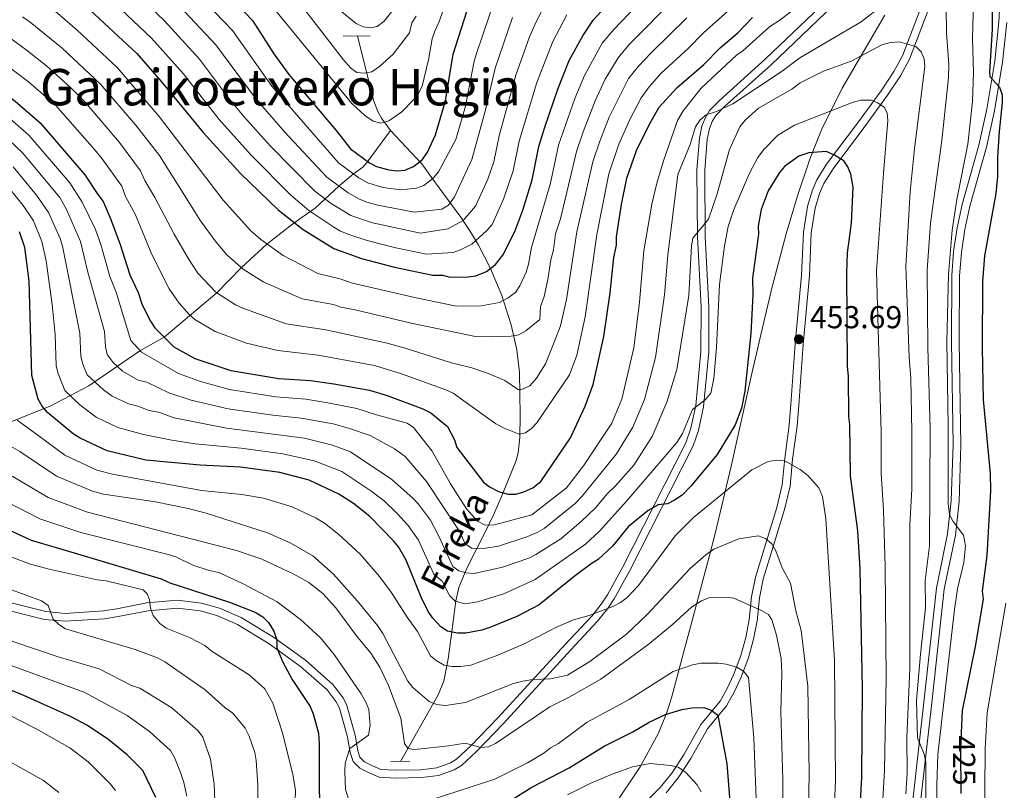
# Model space of a CAD drawing. Extents: x 593057 to 599885, y 789428 to 794152.
# Drawn here: x 599305 to 599616, y 790927 to 791170 of the extents above; entities that cross this region are included whole.
import ezdxf
from ezdxf.enums import TextEntityAlignment as Align

# ---------------------------------------------------------------- set-up
doc = ezdxf.new("R2010")
doc.units = 0
doc.header["$MEASUREMENT"] = 0
for name, pattern in [('DGN Style 2', [83.28472, 49.970832, -33.313888]), ('DGN Style 3', [116.598608, 83.28472, -33.313888]), ('DGN Style 5', [58.299304, 24.985416, -33.313888])]:
    doc.linetypes.add(name, pattern=pattern)
for name, color, linetype in [('Nivel 11', 7, 'Continuous'), ('Nivel 21', 7, 'Continuous'), ('Nivel 22', 7, 'Continuous'), ('Nivel 35', 7, 'Continuous'), ('Nivel 4', 7, 'Continuous'), ('Nivel 41', 7, 'Continuous'), ('Nivel 43', 7, 'Continuous'), ('Nivel 45', 7, 'Continuous'), ('Nivel 5', 7, 'Continuous'), ('Nivel 57', 7, 'Continuous'), ('Nivel 7', 7, 'Continuous')]:
    doc.layers.add(name, color=color, linetype=linetype)
doc.styles.add('Style-arial', font='arial.shx', dxfattribs={"bigfont": 'arialbig.shx'})
doc.styles.add('Style-ariali', font='ariali.shx', dxfattribs={"bigfont": 'arialibig.shx'})
doc.styles.add('Style-times', font='times.shx', dxfattribs={"bigfont": 'timesbig.shx'})
doc.styles.add('Style-timesi', font='timesi.shx', dxfattribs={"bigfont": 'timesibig.shx'})

# ---------------------------------------------------------------- blocks, each defined once
blk = doc.blocks.new('5PATER')
at = {"layer": 'Nivel 7', "linetype": 'Continuous', "lineweight": 0}
h = blk.add_hatch(color=19, dxfattribs=at)
edge = h.paths.add_edge_path()
edge.add_ellipse((0, 0), major_axis=(-1.1, -1.11), ratio=0.999422, start_angle=0, end_angle=360)

msp = doc.modelspace()

# ---------------------------------------------------------------- linework, layer by layer
at = {"layer": 'Nivel 11', "color": 142, "linetype": 'DGN Style 3', "lineweight": 13}
for points in [[(599421.804, 791135.269, 372.72), (599418.921, 791139.141, 371.11), (599417.761, 791141.203, 370.31), (599416.41, 791144.833, 368.997), (599411.345, 791165.108, 362.682)], [(599236.607, 791020.336, 490), (599249.57, 791023.314, 484.048), (599260.274, 791025.822, 480), (599268.745, 791028.493, 475.388), (599277.712, 791032.907, 470), (599286.982, 791035.947, 465), (599294.971, 791040.396, 460), (599314.418, 791048.132, 448.818), (599326.421, 791054.448, 441.345), (599342.564, 791065.581, 430.032), (599350.309, 791069.864, 425), (599366.894, 791083.924, 415), (599374.663, 791091.848, 410), (599382.738, 791099.328, 405), (599389.991, 791104.954, 400.895), (599393.195, 791107.286, 398.771), (599398.014, 791110.614, 393.932), (599405.493, 791117.668, 385), (599410.139, 791121.469, 380), (599413.004, 791123.658, 376.257), (599414.414, 791125.216, 375.054), (599421.804, 791135.269, 372.72)], [(599424.908, 790935.71, 466.101), (599436.844, 790956.781, 458.996), (599438.636, 790961.106, 457.369), (599440.012, 790968.154, 455.057), (599440.993, 790975.132, 452.216), (599442.458, 790986.499, 445.608), (599443.354, 790990.663, 442.994), (599445.932, 790996.801, 439.066), (599451.688, 791008.158, 431.364), (599454.398, 791013.91, 427.818), (599457.221, 791020.213, 425.088), (599461.522, 791030.872, 421.891), (599462.186, 791033.262, 421.238), (599462.641, 791038.106, 420.032), (599462.756, 791045.243, 417.972), (599462.565, 791058.67, 413.207), (599461.723, 791065.817, 411.308), (599459.919, 791073.807, 409.26), (599456.936, 791083.003, 406.027), (599453.41, 791091.577, 402.195), (599449.615, 791098.989, 398.208), (599447.422, 791102.648, 395.704), (599443.999, 791107.772, 391.162), (599438.019, 791115.93, 383.253), (599434.321, 791120.987, 379.465), (599431.663, 791124.637, 377.636), (599421.804, 791135.269, 372.72)]]:
    msp.add_polyline3d(points, dxfattribs=at)
at = {"layer": 'Nivel 21', "color": 1, "linetype": 'DGN Style 2', "lineweight": 0, "extrusion": (0.122084, 0.000956461, 0.992519), "elevation": 74294.24, "flags": 128}
msp.add_lwpolyline([(786444.931, -601020.738), (786444.931, -601012.121)], dxfattribs=at)
at = {"layer": 'Nivel 21', "color": 1, "linetype": 'DGN Style 2', "lineweight": 0, "extrusion": (-0.088649, -0.000703684, 0.996063), "elevation": -53229.969, "flags": 128}
msp.add_lwpolyline([(-786152.799, 603337.798), (-786152.799, 603343.742)], dxfattribs=at)
at = {"layer": 'Nivel 21', "color": 19, "linetype": 'Continuous', "lineweight": 0}
for points in [[(599519.883, 791065.33, 442.604), (599519.921, 791079.417, 440.936), (599518.771, 791101.645, 440.129), (599518.604, 791122.778, 437.498), (599519.397, 791132.829, 436.562), (599520.193, 791136.612, 436.174), (599521.193, 791139.163, 435.889), (599522.63, 791141.518, 435.59), (599525.643, 791144.638, 435.059), (599540.345, 791157.833, 432.041), (599564.153, 791180.67, 429.149), (599576.257, 791193.751, 427.76), (599585.384, 791204.617, 426.708), (599588.957, 791208.426, 426.404), (599592.731, 791211.238, 426.182), (599598.595, 791213.96, 426.445), (599603.181, 791216.298, 425.129), (599605.843, 791215.654, 424.866), (599608.362, 791214.567, 424.867), (599610.703, 791212.947, 424.884), (599612.773, 791209.977, 424.724), (599614.399, 791205.022, 424.398), (599615.539, 791198.73, 424.161), (599616.52, 791191.231, 424.061)], [(599595.863, 791184.182, 435.31), (599585.854, 791157.828, 441.749), (599582.993, 791152.555, 443.156), (599578.884, 791146.344, 444.58), (599571.37, 791136.048, 447.366), (599561.685, 791123.127, 451.501), (599558.779, 791118.5, 452.496), (599557.391, 791115.3, 452.761), (599555.979, 791110.66, 452.761), (599554.78, 791102.838, 452.761), (599554.197, 791089.34, 452.487), (599552.157, 791067.587, 453.287), (599550.81, 791048.413, 453.423), (599550.294, 791041.805, 453.929), (599548.861, 791031.311, 455.261), (599548.081, 791022.717, 456.445), (599546.328, 791015.348, 457.358), (599539.557, 790993.336, 462.659), (599538.361, 790987.391, 464.076), (599537.615, 790980.142, 465.81), (599536.532, 790974.337, 467.351), (599534.89, 790968.464, 469.164), (599532.474, 790962.102, 471.313), (599530.443, 790957.66, 472.747), (599528.002, 790953.313, 474.076), (599521.954, 790946.002, 476.444), (599516.694, 790936.653, 479.207), (599512.696, 790930.548, 481.309), (599508.922, 790925.791, 483.053)], [(599616.553, 791169.335, 424.654), (599615.224, 791156.83, 424.726), (599612.65, 791141.456, 425.62), (599610.138, 791129.925, 426.333), (599604.842, 791111.255, 427.497), (599603.323, 791103.96, 427.827), (599602.188, 791096.624, 428.052), (599601.636, 791089.251, 428.281), (599601.535, 791068.375, 429.076), (599602.056, 791035.863, 429.32), (599601.459, 791017.921, 430.238), (599600.315, 791007.271, 430.778), (599596.81, 790990.137, 431.632), (599592.617, 790952.295, 434.207), (599588.014, 790911.866, 435.617)], [(599294.626, 790987.695, 486.708), (599312.908, 790983.106, 485.287), (599318.975, 790982.533, 484.457), (599331.086, 790983.303, 482.269), (599335.293, 790983.975, 481.72), (599344.813, 790985.854, 481.181), (599354.48, 790986.68, 480.1), (599362.116, 790985.761, 479.166), (599367.723, 790984.196, 478.213), (599374.629, 790981.249, 476.747), (599384.802, 790975.007, 475.038), (599394.881, 790967.733, 473.255), (599403.585, 790960.061, 471.703), (599406.789, 790955.85, 471.436), (599408.016, 790953.411, 471.286), (599410.648, 790943.969, 470.129), (599411.433, 790939.109, 469.767), (599412.149, 790937.028, 469.603), (599413.583, 790935.613, 469.479), (599416.095, 790934.353, 469.339), (599418.765, 790933.165, 468.287), (599423.477, 790932.897, 468.258), (599431.397, 790933.081, 468.222), (599436.426, 790933.693, 467.58), (599440.793, 790935.27, 466.279), (599442.652, 790936.448, 465.663), (599447.207, 790940.658, 464.557), (599455.734, 790949.461, 462.554), (599476.97, 790972.722, 458.024), (599485.377, 790981.692, 455.481), (599488.384, 790985.404, 454.453), (599490.376, 790988.417, 453.813), (599495.087, 790996.993, 452.379), (599515.166, 791036.505, 446.126), (599516.729, 791041.053, 445.522), (599518.262, 791048.242, 444.662), (599519.883, 791065.33, 442.604)]]:
    msp.add_polyline3d(points, dxfattribs=at)
at = {"layer": 'Nivel 21', "color": 19, "linetype": 'DGN Style 3', "lineweight": 0}
for points in [[(599605.221, 791213.2, 425.277), (599607.143, 791212.37, 424.867), (599608.91, 791211.148, 424.884), (599610.512, 791208.848, 424.724), (599611.97, 791204.407, 424.398), (599613.068, 791198.345, 424.161), (599614.031, 791190.99, 424.061), (599614.425, 791184.764, 424.252), (599614.507, 791177.348, 424.592), (599614.06, 791169.538, 424.654), (599612.745, 791157.169, 424.726), (599610.195, 791141.929, 425.62), (599607.711, 791130.532, 426.333), (599602.413, 791111.852, 427.497), (599600.862, 791104.407, 427.827), (599599.703, 791096.909, 428.052), (599599.137, 791089.35, 428.281), (599599.034, 791068.362, 429.076), (599599.555, 791035.884, 429.32), (599598.964, 791018.096, 430.238), (599597.842, 791007.656, 430.778), (599594.337, 790990.526, 431.632), (599590.132, 790952.574, 434.207), (599585.537, 790912.215, 435.617)], [(599593.538, 791185.101, 435.31), (599583.577, 791158.873, 441.749), (599580.848, 791153.844, 443.156), (599576.831, 791147.771, 444.58), (599569.361, 791137.535, 447.366), (599559.622, 791124.544, 451.501), (599556.562, 791119.669, 452.496), (599555.04, 791116.165, 452.761), (599553.536, 791111.215, 452.761)], [(599294.071, 790985.256, 486.708), (599312.483, 790980.635, 485.287), (599318.936, 790980.026, 484.457), (599331.363, 790980.816, 482.269), (599335.732, 790981.514, 481.72), (599345.162, 790983.375, 481.181), (599354.437, 790984.167, 480.1), (599361.627, 790983.302, 479.166), (599366.892, 790981.833, 478.213), (599373.478, 790979.022, 476.747), (599383.415, 790972.926, 475.038), (599393.32, 790965.778, 473.255), (599401.746, 790958.35, 471.703), (599404.66, 790954.521, 471.436), (599405.673, 790952.506, 471.286), (599408.203, 790943.432, 470.129), (599409, 790938.498, 469.767), (599409.976, 790935.661, 469.603), (599412.108, 790933.556, 469.479), (599415.026, 790932.092, 469.339), (599418.166, 790930.694, 468.287), (599423.436, 790930.396, 468.258), (599431.578, 790930.584, 468.222), (599437.009, 790931.246, 467.58), (599441.9, 790933.011, 466.279), (599444.183, 790934.459, 465.663), (599448.954, 790938.869, 464.557), (599457.555, 790947.748, 462.554), (599478.805, 790971.025, 458.024), (599487.262, 790980.049, 455.481), (599490.403, 790983.925, 454.453), (599492.517, 790987.124, 453.813), (599497.298, 790995.824, 452.379), (599517.473, 791035.528, 446.126), (599519.142, 791040.384, 445.522), (599520.737, 791047.861, 444.662), (599522.382, 791065.209, 442.604), (599522.422, 791079.478, 440.936), (599521.27, 791101.72, 440.129), (599521.105, 791122.689, 437.498), (599521.876, 791132.472, 436.562), (599522.596, 791135.893, 436.174), (599523.44, 791138.046, 435.889), (599524.621, 791139.979, 435.59), (599527.38, 791142.837, 435.059), (599542.046, 791156, 432.041), (599565.938, 791178.917, 429.149)], [(599553.536, 791111.215, 452.761), (599552.289, 791103.083, 452.761), (599551.702, 791089.511, 452.487), (599549.666, 791067.792, 453.287), (599548.317, 791048.598, 453.423), (599547.807, 791042.072, 453.929), (599546.376, 791031.594, 455.261), (599545.608, 791023.122, 456.445), (599543.915, 791016.005, 457.358), (599537.13, 790993.951, 462.659), (599535.886, 790987.766, 464.076), (599535.138, 790980.499, 465.81), (599534.095, 790974.904, 467.351), (599532.513, 790969.245, 469.164), (599530.167, 790963.067, 471.313), (599528.212, 790958.793, 472.747), (599525.933, 790954.734, 474.076), (599519.885, 790947.423, 476.444), (599514.557, 790937.952, 479.207), (599510.667, 790932.013, 481.309), (599507.059, 790927.464, 483.053), (599501.725, 790922.206, 484.997)]]:
    msp.add_polyline3d(points, dxfattribs=at)
at = {"layer": 'Nivel 22', "color": 25, "linetype": 'DGN Style 5', "lineweight": 30, "elevation": 425, "flags": 128}
msp.add_lwpolyline([(599602.114, 790944.748), (599601.872, 790939.657), (599601.983, 790925.532)], dxfattribs=at)
at = {"layer": 'Nivel 35', "color": 92, "linetype": 'DGN Style 3', "lineweight": 0}
msp.add_polyline3d([(599578.041, 791171.654, 441.589), (599564.564, 791148.629, 448.15), (599557.983, 791135.417, 451.381), (599554.434, 791126.459, 453.01), (599550.402, 791114.546, 454.47), (599546.837, 791102.581, 455.432), (599542.424, 791085.781, 456.598), (599539.534, 791073.77, 457.77), (599536.004, 791058.352, 459.787), (599529.561, 791029.445, 464.4), (599524.399, 791007.794, 469.023), (599522.602, 791000.819, 471.3), (599516.561, 790978.253, 480.291), (599514.806, 790971.583, 482.138), (599510.622, 790955.78, 485.523), (599509.16, 790951.227, 486.814), (599506.438, 790944.6, 488.796), (599500.737, 790934.015, 492.177), (599492.557, 790921.889, 496.263)], dxfattribs=at)
at = {"layer": 'Nivel 4', "color": 25, "linetype": 'Continuous', "lineweight": 30, "flags": 128}
for points, elevation in [([(599322.417, 791177.518), (599341.639, 791159.56), (599349.471, 791150.567), (599362.631, 791134.542), (599374.413, 791121.622), (599386.334, 791110.11), (599394.206, 791103.929), (599403.893, 791097.959), (599412.65, 791094.795), (599423.021, 791091.966), (599435.165, 791089.504), (599438.24, 791089.499), (599440.666, 791088.877), (599446.329, 791088.916), (599448.795, 791089.271), (599452.152, 791090.627), (599455.029, 791092.866), (599457.27, 791095.794), (599461.092, 791103.262), (599463.625, 791110.073), (599466.569, 791119.595), (599468.641, 791130.163), (599470.532, 791136.323), (599474.642, 791148.321), (599478.243, 791157.392), (599482.593, 791165.2), (599485.789, 791170.076), (599499.7, 791185.238)], 400), ([(599363.142, 791185.84), (599378.19, 791170.005), (599384.944, 791159.453), (599389.661, 791152.931), (599404.677, 791135.263), (599409.201, 791129.453), (599415.107, 791124.996), (599417.331, 791123.86), (599421.269, 791122.781), (599423.858, 791122.478), (599426.34, 791122.707), (599429.041, 791123.856), (599431.897, 791126.079), (599433.513, 791128.376), (599436.057, 791133.894), (599439.206, 791144.59), (599441.646, 791159.383), (599448.502, 791181.182)], 375), ([(599611.88, 791173.873), (599611.933, 791167.19), (599611.091, 791153.777), (599611.188, 791152.308), (599614.233, 791148.883), (599615.111, 791146.541), (599615.144, 791144.017), (599614.128, 791134.868), (599613.565, 791126.765), (599613.594, 791120.635), (599613.044, 791115.33), (599609.48, 791095.593), (599608.903, 791087.491), (599608.76, 791066.528), (599609.097, 791050.059), (599611.316, 791026.712), (599611.361, 791021.228), (599610.241, 791000.832), (599608.809, 790989.515), (599609.056, 790987.024), (599606.575, 790972.034), (599602.451, 790951.854), (599602.114, 790944.748)], 425), ([(599253.202, 791171.495), (599262.687, 791168.309), (599278.027, 791160.673), (599280.196, 791158.965), (599282.793, 791157.692), (599296.224, 791149.605), (599303.164, 791144.486), (599311.067, 791137.652), (599325.237, 791121.2), (599329.26, 791114.951), (599331.01, 791112.798), (599333.207, 791107.641)], 425), ([(599333.207, 791107.641), (599336.29, 791099.472), (599339.386, 791089.579), (599342.017, 791083.995), (599343.342, 791080.124), (599345.969, 791074.971), (599347.301, 791072.845), (599353.364, 791066.837), (599359.923, 791063.142), (599371.341, 791059.363), (599386.531, 791056.823), (599396.467, 791056.156), (599403.905, 791055.162), (599415.133, 791053.095), (599420.752, 791051.415), (599431.996, 791047.192), (599434.593, 791045.919), (599439.801, 791041.648), (599441.991, 791037.353), (599442.744, 791034.956), (599451.151, 791024.059), (599453.094, 791022.49), (599455.918, 791021.078), (599458.943, 791020.239), (599461.444, 791020.245), (599463.938, 791020.912), (599466.779, 791022.253), (599469.26, 791024.202), (599478.636, 791038.074), (599483.301, 791048.028), (599485.833, 791054.947), (599489.164, 791070.065), (599491.21, 791083.879), (599492.415, 791095.1), (599493.247, 791098.987), (599493.227, 791101.574), (599494.764, 791111.827), (599496.53, 791120.141), (599499.574, 791128.943), (599503.723, 791137.446), (599506.7, 791142.644), (599512.258, 791148.724), (599520.823, 791156.122), (599525.956, 791161.337), (599531.524, 791166.124), (599536.229, 791170.904)], 425), ([(599570.218, 790920.973), (599570.788, 790930.679), (599570.99, 790958.719), (599570.267, 790996.647), (599569.526, 791008.607), (599567.124, 791026.051), (599566.997, 791042.22), (599566.653, 791044.804), (599566.553, 791057.416), (599566.204, 791060.647), (599565.985, 791090.177), (599566.244, 791096.544), (599567.464, 791105.932), (599568.021, 791117.255), (599567.272, 791121.375), (599566.353, 791123.71), (599565.044, 791125.64), (599562.099, 791127.431), (599559.44, 791128.587), (599554.029, 791128.14), (599550.803, 791127.144), (599546.283, 791123.856), (599544.7, 791121.922), (599541.178, 791116.123), (599538.971, 791110.234), (599538.03, 791104.966), (599538.062, 791102.466), (599536.232, 791088.545), (599536.272, 791083.264), (599535.645, 791070.979), (599533.8, 791052.812), (599532.676, 791047.446), (599530.733, 791042.158), (599525.014, 791032.812), (599516.701, 791022.742), (599513.92, 791019.949), (599511.547, 791018.288), (599509.307, 791017.186), (599506.399, 791016.84), (599503.224, 791015.093), (599497.045, 791009.972), (599491.946, 791003.762), (599487.455, 790999.55), (599485.202, 790998.239), (599479.79, 790994.206), (599468.811, 790985.274), (599461.726, 790981.561), (599453.134, 790978.065), (599450.66, 790977.241), (599445.598, 790976.259), (599443.011, 790976.239), (599439.777, 790976.891), (599437.662, 790978.23), (599435.139, 790980.985), (599433.715, 790983.11), (599431.434, 790987.65), (599426.767, 790999.365), (599424.292, 791003.599), (599422.73, 791005.507), (599415.231, 791013.209), (599410.124, 791017.221), (599405.473, 791020.247), (599396.06, 791024.7), (599386.855, 791027.064), (599374.361, 791028.733), (599361.644, 791029.363), (599344.461, 791030.941), (599332.279, 791033.898), (599323.673, 791037.966), (599321.564, 791039.311), (599313.406, 791046.055), (599311.73, 791048.053), (599310.482, 791050.219), (599308.4, 791057.74), (599307.599, 791087.71), (599306.27, 791098.226), (599304.566, 791103.209)], 450), ([(599289.781, 791014.195), (599308.292, 791005.715), (599321.827, 791001.633), (599349.272, 790993.441), (599352.085, 790992.17), (599370.89, 790986.066), (599378.975, 790982.866), (599381.491, 790981.407), (599383.235, 790979.622), (599384.976, 790976.907), (599385.86, 790974.111), (599385.854, 790971.606), (599387.81, 790967.106), (599390.702, 790961.644), (599396.375, 790953.065), (599397.332, 790950.753), (599399.05, 790944.648)], 475), ([(599347.631, 790924.283), (599343.58, 790932.844), (599338.628, 790937.759), (599332.385, 790942.885), (599325.793, 790947.171), (599320.674, 790949.967), (599305.015, 790957.003), (599293.932, 790961.247)], 500), ([(599459.349, 790923.164), (599466.43, 790927.532), (599478.239, 790933.662), (599489.337, 790940.503), (599498.415, 790945.032), (599503.565, 790948.091), (599508.721, 790950.503), (599513.908, 790952.103), (599517.002, 790952.64), (599520.776, 790952.754), (599523.154, 790951.911), (599525.202, 790950.356), (599528.113, 790934.926), (599529.797, 790913.793)], 475), ([(599399.05, 790944.648), (599399.296, 790941.318), (599399.308, 790909.323)], 475)]:
    msp.add_lwpolyline(points, dxfattribs=dict(at, elevation=elevation))
at = {"layer": 'Nivel 5', "color": 25, "linetype": 'Continuous', "lineweight": 0, "flags": 128}
for points, elevation in [([(599331.431, 791188.11), (599350.373, 791169.897), (599361.451, 791157.756), (599370.887, 791145.177), (599375.464, 791139.68), (599383.75, 791130.335), (599397.84, 791115.994), (599403.065, 791112.125), (599409.268, 791108.319), (599416.097, 791105.989), (599431.26, 791102.77), (599439.873, 791104.131), (599444.794, 791106.762), (599448.655, 791111.315), (599452.515, 791119.78), (599454.421, 791125.321), (599456.172, 791133.575), (599461.443, 791152.745), (599465.704, 791164.865), (599467.754, 791169.425), (599471.154, 791176.221)], 390), ([(599429.912, 791171.369), (599428.543, 791169.264), (599427.757, 791166.146), (599422.645, 791159.34), (599418.316, 791155.432), (599415.926, 791153.799), (599413.482, 791153.306), (599411.197, 791153.557), (599409.157, 791154.997), (599406.98, 791157.567), (599384.327, 791186.925)], 365), ([(599312.726, 791175.595), (599322.786, 791166.963), (599335.457, 791155.172), (599348.727, 791139.652), (599368.933, 791113.232), (599377.625, 791103.519), (599380.801, 791100.703), (599387.885, 791095.676), (599398.862, 791089.992), (599406.169, 791088.238), (599409.413, 791087.067), (599429.858, 791082.274), (599442.701, 791079.667), (599450.482, 791079.782), (599456.285, 791080.826), (599458.95, 791082.279), (599461.321, 791084.031), (599462.681, 791086.131), (599464.622, 791090.42), (599465.424, 791092.952), (599466.337, 791098.259), (599472.311, 791118.53), (599474.865, 791130.57), (599480.066, 791145.344), (599483.082, 791152.636), (599488.719, 791162.824), (599492.332, 791167.171), (599506.718, 791182.225)], 405), ([(599326.924, 791182.814), (599346.284, 791164.453), (599356.254, 791153.195), (599367.679, 791138.713), (599377.731, 791127.438), (599390.309, 791114.746), (599395.991, 791109.927), (599403.883, 791104.668), (599406.036, 791103.398), (599408.92, 791102.258), (599414.373, 791100.392), (599423.432, 791098.12), (599433.156, 791096.148), (599441.56, 791096.645), (599443.899, 791097.468), (599447.466, 791099.3), (599452.284, 791103.629), (599453.944, 791105.516), (599457.53, 791113.475), (599460.535, 791122.464), (599462.406, 791131.869), (599468.002, 791150.405), (599473.096, 791163.352), (599477.558, 791171.755)], 395), ([(599441.87, 791182.941), (599437.069, 791169.38), (599435.808, 791166.593), (599434.981, 791164.227), (599433.838, 791157.528), (599431.844, 791149.206), (599430.684, 791147.013), (599429.152, 791144.988), (599425.338, 791141.119), (599421.245, 791138.248), (599418.716, 791137.578), (599416.286, 791138.209), (599413.686, 791139.913), (599409.559, 791143.762), (599381.258, 791178.465)], 370), ([(599584.19, 791180.917), (599586.548, 791182.66), (599589.124, 791183.974), (599591.924, 791184.427), (599594.348, 791183.928), (599597.299, 791182.129), (599597.466, 791166.098), (599598.278, 791156.077), (599598.125, 791152.012), (599596.017, 791132.017), (599592.465, 791105.911), (599591.375, 791091.074), (599591.597, 791066.647), (599592.31, 791040.897), (599592.123, 791003.916), (599590.751, 790992.885), (599590.848, 790984.252), (599589.242, 790969.674), (599588.064, 790955.004), (599588.373, 790943.149), (599590.414, 790938.048), (599591.02, 790935.624), (599590.931, 790918.066)], 435), ([(599358.285, 791181.103), (599371.819, 791166.86), (599384.334, 791149.235), (599405.414, 791124.966), (599411.778, 791120.257), (599414.643, 791118.679), (599419.421, 791117.204), (599425.061, 791116.502), (599430.015, 791116.972), (599432.358, 791117.796), (599435.314, 791120.175), (599436.957, 791122.192), (599442.485, 791132.39), (599445.471, 791142.936), (599448.24, 791157.15), (599448.958, 791159.563), (599454.836, 791177.041)], 380), ([(599606.1, 791179.821), (599605.668, 791164.21), (599605.986, 791153.562), (599605.687, 791144.381), (599604.225, 791130.911), (599600.807, 791113.35), (599599.266, 791103.707), (599598.082, 791089.779), (599597.605, 791068.432), (599598.03, 791041.821), (599598.008, 791017.114), (599598.466, 791013.797), (599599.658, 791011.599), (599602.908, 791007.228)], 430), ([(599305.478, 791171.195), (599307.92, 791169.507), (599318.003, 791161.232), (599330.185, 791149.851), (599341.249, 791137.032), (599348.75, 791127.344), (599361.747, 791106.696), (599366.738, 791099.909), (599370.067, 791095.863), (599375.196, 791091.383), (599381.52, 791087.374), (599393.831, 791082.025), (599403.743, 791080.217), (599406.091, 791079.359), (599410.598, 791078.547), (599428.325, 791074.28), (599448.623, 791070.128), (599453.928, 791069.944), (599459.834, 791070.216), (599462.298, 791070.625), (599464.609, 791071.866), (599469.027, 791075.445), (599469.191, 791079.608), (599470.365, 791082.718), (599471.562, 791088.086), (599472.515, 791094.291), (599473.352, 791097.497), (599473.946, 791102.586), (599475.529, 791107.329), (599480.563, 791128.532), (599482.634, 791134.79), (599486.5, 791144.653), (599489.625, 791151.492), (599493.732, 791158.169), (599497.185, 791162.427), (599512.006, 791177.407)], 410), ([(599353.428, 791176.366), (599366.642, 791162.313), (599379.342, 791145.108), (599388.418, 791134.692), (599401.627, 791120.48), (599408.449, 791115.519), (599411.955, 791113.499), (599414.28, 791112.543), (599417.821, 791111.586), (599429.364, 791109.392), (599437.98, 791110.322), (599440.128, 791111.568), (599442.045, 791114.235), (599447.5, 791126.085), (599451.736, 791141.283), (599454.844, 791154.958), (599460.371, 791170.906)], 385), ([(599296.533, 791136.591), (599305.658, 791128.039), (599317.248, 791114.036), (599319.382, 791110.254), (599323.823, 791100.121), (599326.157, 791090.472), (599331.441, 791071.655), (599331.74, 791066.803), (599332.286, 791064.369), (599334.146, 791061.849), (599337.12, 791059.161), (599342.07, 791056.322), (599344.807, 791055.679), (599351.794, 791052.295), (599358.807, 791049.962), (599370.458, 791047.214), (599384.636, 791045.189), (599393.59, 791044.27), (599403.717, 791042.433), (599408.546, 791041.139), (599415.386, 791038.738), (599423.105, 791034.544), (599426.431, 791032.087), (599433.16, 791024.179), (599443.686, 791008.267), (599445.405, 791004.546), (599447.5, 791003.178), (599451.206, 791003.025), (599455.915, 791003.815), (599464.892, 791006.682), (599468.187, 791008.057), (599470.331, 791009.353), (599480.111, 791017.308), (599482.327, 791019.56), (599493.167, 791032.975), (599498.417, 791041.401), (599502.059, 791050.139), (599505.531, 791063.482), (599508.392, 791083.25), (599509.404, 791095.813), (599512.55, 791121.268), (599516.457, 791130.795), (599518.138, 791136.413), (599519.63, 791138.581), (599521.595, 791140.136), (599524.783, 791141.209), (599529.939, 791143.621), (599545.617, 791154.031), (599551.167, 791158.234), (599570.481, 791169.597), (599577.553, 791175.043)], 435), ([(599299.597, 791156.543), (599307.417, 791150.636), (599315.894, 791143.235), (599328.217, 791129.254), (599330.718, 791126.3), (599336.923, 791117.646), (599338.046, 791114.392), (599341.19, 791108.514), (599346.391, 791095.987), (599351.803, 791085.172), (599355.002, 791080.599), (599358.191, 791076.99), (599359.958, 791075.491), (599366.384, 791071.609), (599376.339, 791068.013), (599386.227, 791065.633), (599398.892, 791064.176), (599416.71, 791060.869), (599425.258, 791058.292), (599439.311, 791053.228), (599441.548, 791052.139), (599455.08, 791042.514), (599457.733, 791041.085), (599462.491, 791039.182), (599464.428, 791039.628), (599466.358, 791040.937), (599468.012, 791042.812), (599478.33, 791057.984), (599480.677, 791064.204), (599483.341, 791076.298), (599486.966, 791102.337), (599490.826, 791121.503), (599493.927, 791130.892), (599497.401, 791138.676), (599501.008, 791145.593), (599503.501, 791149.049), (599507.302, 791153.362), (599515.844, 791161.123), (599520.704, 791166.117), (599528.442, 791172.975)], 420), ([(599299.848, 791140.538), (599307.493, 791133.744), (599320.497, 791118.625), (599324.321, 791112.602), (599328.525, 791103.886), (599330.219, 791099.18), (599333.111, 791089.014), (599335.16, 791083.738), (599337.013, 791077.765), (599339.787, 791068.86), (599343.071, 791065.085), (599354.801, 791058.422), (599361.782, 791055.868), (599370.899, 791053.288), (599385.583, 791051.006), (599395.028, 791050.213), (599401.941, 791049.138), (599411.154, 791047.278), (599417.333, 791045.353), (599427.056, 791042.627), (599429.086, 791041.293), (599434.926, 791033.822), (599440.724, 791023.525), (599445.81, 791015.61), (599449.313, 791011.705), (599451.754, 791010.397), (599454.69, 791010.505), (599466.502, 791013.669), (599477.378, 791022.211), (599482.795, 791029.218), (599491.734, 791042.706), (599494.936, 791050.244), (599498.661, 791066.476), (599500.487, 791080.936), (599501.849, 791097.139), (599504.368, 791111.941), (599505.936, 791118.603), (599508.034, 791125.625), (599512.538, 791138.379), (599514.239, 791141.411), (599520.003, 791148.571), (599531.132, 791159.008), (599533.177, 791160.447), (599541.607, 791168.018), (599544.842, 791170.111), (599549.556, 791173.814)], 430), ([(599422.92, 791173.785), (599419.796, 791169.744), (599417.561, 791168.087), (599415.469, 791167.644), (599413.189, 791168.04), (599410.921, 791169.101), (599405.905, 791173.157)], 360), ([(599301.486, 791164.544), (599306.701, 791160.77), (599313.057, 791155.65), (599320.721, 791148.819), (599325.253, 791144.141), (599336.199, 791131.4), (599342.836, 791122.495), (599344.192, 791119.429), (599347.372, 791114.061), (599353.396, 791102.396), (599357.928, 791094.639), (599360.943, 791090.157), (599366.552, 791084.146), (599372.837, 791080.081), (599375.108, 791079.021), (599388.8, 791074.059), (599401.318, 791072.197), (599420.705, 791068.014), (599426.791, 791066.286), (599441.076, 791061.792), (599447.536, 791060.197), (599452.941, 791058.299), (599457.916, 791056.183), (599462.252, 791053.199), (599463.543, 791053.424), (599465.816, 791054.501), (599467.89, 791056.912), (599470.746, 791061.482), (599473.761, 791068.796), (599475.521, 791073.461), (599477.364, 791081.758), (599480.721, 791103.186), (599485.767, 791125.281), (599487.9, 791131.821), (599490.916, 791139.39), (599497.057, 791151.666), (599500.15, 791155.593), (599504.118, 791159.764), (599515.453, 791170.897)], 415), ([(599538.139, 791142.277), (599548.652, 791148.334), (599551.224, 791150.294), (599558.655, 791153.951), (599567.34, 791157.105), (599577.116, 791162.32), (599579.798, 791163.025), (599582.598, 791163.262), (599587.784, 791161.794), (599589.523, 791160.083), (599590.402, 791157.934), (599590.665, 791155.442), (599587.356, 791129.579), (599585.991, 791115.858), (599584.668, 791092.348), (599585.73, 791063.551), (599586.242, 791056.787), (599586.59, 791039.973), (599586.518, 791021.863), (599585.961, 791010.432), (599585.89, 790964.94), (599584.984, 790943.254), (599585.109, 790932.034), (599584.692, 790925.477)], 440), ([(599440.396, 790988.201), (599442.2, 790986.386), (599445.241, 790985.578), (599449.365, 790986.146), (599457.831, 790988.78), (599467.541, 790993.195), (599483.44, 791004.446), (599487.888, 791008.525), (599496.525, 791018.129), (599512.333, 791036.579), (599514.035, 791039.395), (599517.278, 791047.04), (599521.282, 791050.017), (599522.989, 791052.186), (599523.981, 791056.821), (599524.816, 791066.645), (599525.737, 791086.487), (599527.364, 791098.789), (599528.505, 791104.903), (599530.282, 791110.217), (599535.374, 791121.921), (599537.865, 791126.699), (599539.676, 791129.089), (599544.121, 791133.632), (599549.485, 791136.909), (599567.969, 791144.169), (599570.551, 791144.837), (599573.785, 791144.862), (599575.732, 791144.015), (599577.801, 791142.621), (599578.776, 791140.805), (599579.01, 791138.436), (599577.548, 791121.751), (599575.363, 791090.697), (599576.803, 791039.846), (599576.832, 791026.762), (599577.573, 791015.257), (599578.104, 790997.289), (599578.383, 790962.046), (599577.959, 790932.876), (599577.234, 790921.847)], 445), ([(599302.52, 791123.754), (599309.919, 791114.753), (599313.709, 791109.257), (599317.397, 791101.056), (599318.148, 791098.67), (599323.669, 791071.156), (599323.96, 791063.782), (599324.593, 791061.368), (599325.958, 791057.969), (599331.142, 791053.199), (599333.834, 791051.213), (599338.997, 791048.772), (599341.912, 791048.064), (599345.538, 791046.653), (599348.51, 791046.157), (599353.411, 791044.33), (599370.016, 791041.139), (599394.611, 791037.881), (599403.503, 791035.699), (599409.206, 791033.614), (599422.238, 791024.851), (599428.941, 791018.893), (599430.622, 791017.042), (599434.385, 791012.037), (599437.011, 791007.099), (599441.497, 790997.387), (599443.352, 790995.938), (599445.728, 790995.31), (599448.222, 790995.101), (599457.14, 790997.125), (599465.526, 790999.994), (599467.767, 791001.101), (599475.611, 791006.111), (599482.035, 791011.551), (599486.529, 791015.899), (599490.373, 791020.456), (599492.942, 791022.848), (599498.711, 791029.362), (599504.46, 791038.462), (599509.118, 791049.279), (599512.27, 791059.652), (599516.088, 791083.073), (599516.92, 791098.712), (599517.345, 791101.192), (599522.244, 791107.162), (599524.983, 791115.161), (599528.968, 791129.206), (599532.146, 791136.346), (599533.854, 791138.515), (599538.139, 791142.277)], 440), ([(599299.127, 791119.753), (599305.73, 791111.54), (599308.935, 791106.658), (599311.657, 791100.109), (599312.929, 791094.023), (599314.907, 791080.194), (599315.85, 791070.677), (599316.18, 791060.761), (599316.733, 791058.335), (599318.844, 791053.011), (599323.623, 791048.511), (599328.753, 791044.589), (599335.638, 791041.335), (599343.767, 791039.096), (599352.68, 791037.288), (599360.027, 791036.182), (599374.563, 791034.718), (599387.787, 791032.948), (599397.629, 791030.792), (599406.432, 791027.359), (599415.613, 791021.226), (599419.78, 791018.115), (599423.83, 791014.259), (599427.427, 791010.275), (599430.655, 791005.685), (599435.519, 790994.892), (599438.097, 790992.692), (599440.396, 790988.201)], 445), ([(599303.821, 791043.576), (599310.337, 791038.926), (599318.909, 791032.591), (599328.997, 791027.827), (599333.957, 791026.53), (599362.025, 791021.361), (599374.864, 791020.074), (599381.663, 791018.929), (599390.74, 791016.198), (599398.314, 791012.593), (599400.913, 791011.104), (599405.469, 791007.475), (599412.202, 791001.276), (599418.294, 790994.209), (599421.998, 790989.28), (599427.02, 790981.343), (599430.289, 790976.841), (599434.446, 790969.112), (599436.183, 790967.617), (599438.782, 790966.128), (599441.249, 790965.722), (599443.872, 790965.732), (599447.19, 790966.195), (599455.765, 790969.276), (599464.288, 790972.967), (599474.475, 790978.268), (599479.632, 790980.465)], 455), ([(599334.88, 790926.562), (599333.361, 790928.549), (599326.234, 790935.552), (599320.475, 790939.992), (599309.844, 790945.999), (599301.408, 790950.333), (599291.378, 790954.371), (599268.453, 790964.289), (599255.144, 790970.431), (599250.47, 790972.214), (599242.606, 790976.381), (599234.835, 790981.152), (599228.389, 790985.704), (599222.031, 790989.696), (599211.129, 790999.683), (599209.513, 791001.86), (599208.717, 791004.548), (599207.176, 791007.097), (599204.753, 791016.373), (599204.666, 791018.871), (599205.338, 791024.693), (599208.145, 791039.099)], 505), ([(599297.872, 791037.544), (599304.7, 791033.722), (599316.255, 791025.872), (599327.621, 791021.124), (599331.113, 791020.26), (599347.517, 791017.802), (599357.882, 791015.728), (599363.499, 791014.263), (599382.953, 791007.949), (599390.308, 791004.773), (599397.239, 791000.731), (599403.752, 790994.962), (599411.366, 790986.398), (599417.679, 790978.686), (599419.424, 790976.113), (599427.304, 790961.084), (599428.858, 790959.126), (599434.038, 790954.669), (599436.334, 790953.68), (599439.13, 790953.381), (599445.468, 790954.328), (599460.681, 790960.321), (599463.575, 790961.121), (599466.754, 790961.611)], 460), ([(599479.632, 790980.465), (599484.602, 790981.87), (599492.103, 790984.659), (599494.464, 790985.972), (599496.608, 790987.498), (599500.2, 790991.315), (599511.761, 791007.021), (599517.536, 791012.888), (599535.959, 791027.909), (599541.112, 791030.537), (599543.911, 791030.99), (599546.387, 791030.711), (599551.265, 791028.03), (599553.652, 791026.109), (599557.13, 791022.206), (599558.283, 791019.501), (599559.361, 791012.451), (599562.151, 790967.754), (599562.433, 790929.452), (599561.865, 790918.041)], 455), ([(599545.685, 790913.659), (599545.742, 790929.932), (599545.132, 790951.34), (599545.454, 790963.666), (599545.225, 790968.245), (599543.801, 790975.637), (599542.303, 790980.458), (599541.212, 790982.174), (599539.046, 790983.45), (599530.276, 790987.307), (599527.714, 790987.676), (599522.414, 790987.415), (599520.049, 790986.534), (599517.049, 790984.631), (599510.839, 790978.916), (599503.127, 790972.603), (599488.295, 790961.745), (599478.249, 790956.021), (599472.193, 790952.997), (599454.966, 790941.394), (599452.717, 790940.296), (599450.348, 790940.062), (599445.377, 790941.532), (599440.115, 790940.613), (599431.498, 790939.685), (599429.008, 790939.462), (599427.28, 790939.88), (599426.19, 790941.38), (599425.043, 790949.37), (599421.195, 790959.733), (599418.428, 790965.467), (599415.616, 790969.971), (599411.024, 790975.471), (599404.507, 790984.328), (599400.41, 790988.795), (599396.037, 790992.238), (599391.056, 790995.002), (599381.102, 790999.666), (599373.103, 791002.406), (599326.008, 791014.539), (599313.601, 791019.153), (599301.186, 791026.557)], 465), ([(599316.965, 790925.836), (599312.108, 790929.709), (599293.225, 790940.207), (599263.105, 790954.244), (599245.115, 790963.77), (599229.375, 790973.861), (599216.896, 790982.521), (599213.539, 790985.449), (599205.341, 790993.629), (599203.034, 790996.597), (599201.329, 790999.692), (599199.068, 791008.322), (599198.094, 791016.605), (599198.754, 791025.796)], 510), ([(599290.201, 791023.068), (599310.946, 791012.434), (599323.917, 791008.086), (599351.567, 791001.189), (599353.955, 791000.443), (599359.355, 790997.801), (599364.543, 790996.117), (599367.566, 790995.494), (599375.226, 790991.862), (599385.966, 790986.154), (599393.34, 790980.606), (599399.709, 790974.82), (599403.992, 790969.48), (599412.498, 790957.042), (599414.028, 790954.467), (599414.909, 790952.102), (599415.411, 790947.019), (599414.837, 790944.039), (599408.97, 790939.767), (599407.52, 790935.177)], 470), ([(599237.949, 791018.172), (599241.26, 791013.864), (599245.591, 791009.549), (599250.118, 791005.979), (599254.456, 791002.78), (599261.038, 790998.544), (599263.566, 790995.737), (599264.25, 790990.999), (599265.556, 790989.5), (599270.54, 790986.306), (599273.354, 790984.819), (599302.767, 790973.577), (599316.816, 790968.777), (599329.781, 790964.999), (599339.956, 790959.689), (599342.55, 790958.847), (599352.732, 790952.675), (599360.982, 790945.41), (599362.452, 790943.386), (599364.934, 790936.386), (599366.067, 790928.513), (599367.148, 790901.693)], 490), ([(599466.754, 790961.611), (599472.358, 790961.871), (599477.739, 790962.991), (599484.819, 790967.359), (599496.396, 790975.922), (599502.863, 790982.195), (599516.495, 790996.715), (599521.419, 791001.065), (599523.993, 791002.81), (599531.921, 791006.099), (599537.973, 791007.017), (599540.33, 791006.187), (599542.305, 791004.464), (599543.54, 791002.289), (599545.599, 790996.944), (599548.191, 790992.091), (599549.885, 790983.32), (599551.576, 790977.157), (599553.642, 790959.547), (599554.104, 790931.92), (599553.86, 790920.097)], 460), ([(599602.908, 791007.228), (599603.503, 791003.919), (599602.927, 790998.644), (599600.942, 790990.24), (599600.013, 790983.747), (599594.754, 790937.878), (599594.4, 790928.173), (599594.359, 790905.967)], 430), ([(599299.837, 791001.129), (599307.985, 790998.134), (599313.941, 790996.46), (599329.045, 790993.126), (599331.958, 790992.825), (599343.622, 790990.007), (599344.926, 790988.724), (599345.588, 790986.788), (599345.932, 790984.204), (599346.787, 790981.859), (599348.88, 790979.376), (599350.899, 790977.892), (599358.294, 790974.923), (599363.165, 790972.374), (599365.444, 790970.452), (599377.144, 790963.106), (599382.031, 790958.618), (599384.653, 790954.111), (599387.638, 790944.756), (599390.976, 790931.523), (599391.727, 790926.599), (599391.232, 790909.718)], 480), ([(599290.75, 790994.065), (599311.507, 790986.467), (599313.56, 790984.993), (599315.218, 790980.676), (599316.956, 790978.965), (599319.049, 790977.585), (599341.135, 790971.068), (599348.195, 790968.476), (599350.501, 790967.248), (599363.276, 790958.375), (599369.553, 790952.646), (599371.938, 790950.94), (599375.856, 790946.228), (599377.17, 790943.651), (599378.936, 790938.491), (599379.364, 790936.027), (599379.88, 790928.15), (599379.945, 790919.958)], 485), ([(599616.219, 790985.71), (599610.312, 790951.105), (599609.754, 790939.696), (599609.508, 790913.887)], 420), ([(599298.811, 790967.204), (599325.227, 790957.483), (599338.536, 790950.218), (599345.68, 790945.217), (599352.281, 790939.127), (599353.514, 790936.954), (599355.416, 790932.205), (599356.46, 790929.097), (599357.382, 790924.769)], 495), ([(599423.622, 790920.016), (599454.762, 790930.115), (599465.06, 790935.251), (599470.21, 790938.31), (599472.352, 790940.052), (599474.929, 790941.366), (599483.931, 790948.12), (599497.241, 790955.34), (599511.137, 790964.12), (599517.205, 790966.277), (599520.004, 790966.731), (599525.394, 790966.773), (599527.873, 790966.472), (599531.224, 790965.526), (599533.39, 790964.249), (599534.9, 790962.235), (599536.623, 790943.133), (599537.736, 790912.872)], 470), ([(599407.52, 790935.177), (599407.317, 790932.517), (599407.563, 790926.82), (599409.178, 790921.929)], 470), ([(599477.696, 790925.093), (599485.105, 790928.797), (599491.873, 790931.673), (599498.323, 790933.987), (599503.812, 790935.001), (599510.285, 790934.405), (599512.719, 790933.844), (599515.153, 790932.18), (599518.741, 790928.327), (599519.925, 790926.124)], 480)]:
    msp.add_lwpolyline(points, dxfattribs=dict(at, elevation=elevation))
at = {"layer": 'Nivel 57', "color": 92, "linetype": 'DGN Style 3', "lineweight": 0}
msp.add_polyline3d([(599492.557, 790921.889, 496.263), (599500.737, 790934.015, 492.177), (599506.438, 790944.6, 488.796), (599509.16, 790951.227, 486.814), (599510.622, 790955.78, 485.523), (599514.806, 790971.583, 482.138), (599516.561, 790978.253, 480.291), (599522.602, 791000.819, 471.3), (599524.399, 791007.794, 469.023), (599529.561, 791029.445, 464.4), (599536.004, 791058.352, 459.787), (599539.534, 791073.77, 457.77), (599542.424, 791085.781, 456.598), (599546.837, 791102.581, 455.432), (599550.402, 791114.546, 454.47), (599554.434, 791126.459, 453.01), (599557.983, 791135.417, 451.381), (599564.564, 791148.629, 448.15), (599578.041, 791171.654, 441.589)], dxfattribs=at)

# ---------------------------------------------------------------- block references
at = {"layer": 'Nivel 7', "color": 19, "linetype": 'Continuous', "lineweight": 0}
msp.add_blockref('5PATER', (599550.848, 791069.193, 453.689), dxfattribs=at)

# ---------------------------------------------------------------- texts
at = {"layer": 'Nivel 41', "color": 19, "linetype": 'Continuous', "lineweight": 0, "style": 'Style-arial'}
msp.add_text('453.69', height=7, dxfattribs=at).set_placement((599554.348, 791072.693, 453.689))
at = {"layer": 'Nivel 41', "color": 25, "linetype": 'Continuous', "lineweight": 0, "style": 'Style-ariali'}
msp.add_text('425', height=7, rotation=270.45182, dxfattribs=at).set_placement((599603.068, 790936.012, 425), align=Align.MIDDLE_CENTER)
at = {"layer": 'Nivel 43', "color": 142, "linetype": 'Continuous', "lineweight": 0, "style": 'Style-timesi'}
msp.add_text('Erreka', height=8, rotation=62.61375, dxfattribs=at).set_placement((599438.018, 790988.968, 446.074))
at = {"layer": 'Nivel 45', "color": 19, "linetype": 'Continuous', "lineweight": 0, "style": 'Style-times'}
msp.add_text('Garaikoetxeko Hegia', height=11.5, dxfattribs=at).set_placement((599386.996, 791148.919, 378.587), align=Align.MIDDLE_CENTER)

doc.saveas('drawing.dxf')
